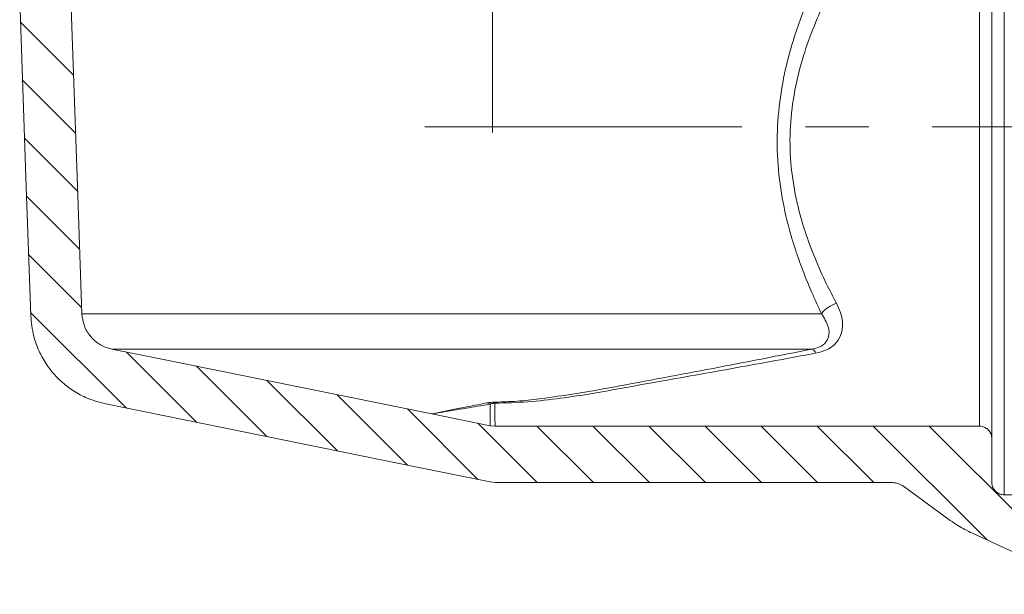
# Model space of a CAD drawing. Units: millimetres. Extents: x 147 to 1882, y 341 to 910.
# Drawn here: x 1217 to 1375, y 659 to 751 of the extents above; entities that cross this region are included whole.
import ezdxf

# ---------------------------------------------------------------- set-up
doc = ezdxf.new("R2010")
doc.units = ezdxf.units.MM
doc.header["$LTSCALE"] = 4
doc.header["$PDSIZE"] = -1
doc.linetypes.add('CENTERX2', pattern=[20.32, 12.7, -2.54, 2.54, -2.54])
doc.styles.add('SLDTEXTSTYLE1', font='TXT', dxfattribs={"width": 0.75})
doc.dimstyles.new('SLDDIMSTYLE0', dxfattribs={"dimtxt": 14, "dimasz": 13.208, "dimexe": 0, "dimexo": 0.0625, "dimgap": 3.5, "dimtad": 1, "dimdec": 1, "dimrnd": 1e-09, "dimzin": 12, "dimdsep": 46, "dimtxsty": 'SLDTEXTSTYLE1', "dimsah": 1, "dimcen": 0.09, "dimadec": 0, "dimazin": 3, "dimtfac": 1, "dimtdec": 1, "dimtofl": 0, "dimtmove": 0, "dimatfit": 3, "dimfxl": 1, "dimfrac": 2, "dimtolj": 1, "dimtzin": 12, "dimarcsym": 0})

# ---------------------------------------------------------------- blocks, each defined once
blk = doc.blocks.new('SW_HATCH_2')
at = {"color": 0, "linetype": 'Continuous', "lineweight": 0}
for p, q in [((-144.27, -35.33), (-135.78, -43.83)), ((-143.95, -44.64), (-135.45, -53.13)), ((-143.62, -53.95), (-135.13, -62.44)), ((-143.3, -63.25), (-134.8, -71.74)), ((-142.97, -72.56), (-134.48, -81.05)), ((-142.65, -81.86), (-127.31, -97.2)), ((-127.33, -88.19), (-116.04, -99.48)), ((-116.07, -90.48), (-104.78, -101.77)), ((-104.8, -92.76), (-93.51, -104.05)), ((-93.54, -95.05), (-82.25, -106.34)), ((-82.27, -97.33), (-70.98, -108.62)), ((-71.01, -99.62), (-61.53, -109.09)), ((-61.55, -100.09), (-52.55, -109.09)), ((-52.57, -100.09), (-43.57, -109.09)), ((-43.59, -100.09), (-34.59, -109.09)), ((-34.61, -100.09), (-25.61, -109.09)), ((-25.63, -100.09), (-16.63, -109.09)), ((-16.65, -100.09), (-7.65, -109.09)), ((-7.67, -100.09), (10.56, -118.32)), ((1.31, -100.09), (26.87, -125.66))]:
    blk.add_line(p, q, dxfattribs=at)
blk = doc.blocks.new('_D_8')
at = {"color": 0, "linetype": 'Continuous', "lineweight": -2}
for p, q in [((1359.12, 859.1), (1500.17, 859.1)), ((1500.17, 845.89), (1500.17, 671.71)), ((1402.23, 658.5), (1500.17, 658.5))]:
    blk.add_line(p, q, dxfattribs=at)
at = {"color": 0}
for points in [[(1502.37, 845.89), (1497.97, 845.89), (1500.17, 859.1)], [(1497.97, 671.71), (1502.37, 671.71), (1500.17, 658.5)]]:
    blk.add_solid(points, dxfattribs=at)
at = {"layer": 'Defpoints', "color": 0}
for p in [(1359.06, 859.1), (1402.17, 658.5), (1500.17, 658.5)]:
    blk.add_point(p, dxfattribs=at)
at = {"color": 0, "lineweight": 0, "insert": (1482.67, 758.8), "char_height": 14, "attachment_point": 2, "rotation": 90, "style": 'SLDTEXTSTYLE1'}
blk.add_mtext('\\A1;201', dxfattribs=at)

msp = doc.modelspace()

# ---------------------------------------------------------------- linework, layer by layer
at = {"color": 7, "linetype": 'CENTERX2', "lineweight": 0}
for p, q in [((1292.56, 864.62), (1292.56, 731.37)), ((1281.72, 733.45), (1439.04, 733.45))]:
    msp.add_line(p, q, dxfattribs=at)
at = {"color": 7, "linetype": 'Continuous', "lineweight": 15}
for p, q in [((1374.54, 792.45), (1374.54, 674.45)), ((1372.54, 783.45), (1372.54, 683.45)), ((1370.54, 685.45), (1370.54, 781.45)), ((1226.77, 703.49), (1345.25, 703.49)), ((1343.82, 697.82), (1231.57, 697.82)), ((1230.59, 689.02), (1281, 678.8)), ((1292.17, 685.53), (1282.82, 687.42)), ((1292.96, 685.45), (1292.17, 685.53)), ((1292.96, 685.45), (1370.54, 685.45)), ((1372.54, 683.45), (1372.54, 676.45)), ((1281, 678.8), (1292.17, 676.53)), ((1281, 678.8), (1281, 678.8)), ((1292.96, 676.45), (1292.17, 676.53)), ((1356.25, 676.45), (1292.96, 676.45)), ((1365.89, 670.36), (1358.61, 675.68)), ((1374.54, 674.45), (1386.04, 674.45))]:
    msp.add_line(p, q, dxfattribs=at)
at = {"color": 7, "linetype": 'Continuous', "lineweight": 15, "flags": 128}
for points in [[(1226.77, 703.49), (1226.11, 722.42), (1223.64, 793.25)], [(1216.82, 753.89), (1217.86, 723.83), (1218.59, 703.2)], [(1282.82, 687.42), (1239.3, 696.25), (1231.57, 697.82)], [(1387.5, 660.1), (1373.95, 666.24), (1369.45, 668.28)]]:
    msp.add_lwpolyline(points, dxfattribs=at)
at = {"color": 7, "linetype": 'Continuous', "lineweight": 15}
for centre, radius, start, end in [((1349.08, 700.51), 4.86, 107.2198, 142.2208), ((1343.14, 696.79), 1.24, 16.9436, 56.5524), ((1288.83, 688.95), 4.11, 2.6055, 4.9858), ((1291.28, 687.41), 1.81, 59.844, 77.7473)]:
    msp.add_arc(centre, radius, start, end, dxfattribs=at)
for points, knots in [([(1345.25, 703.49), (1344.73, 704.6), (1343.28, 707.7), (1341.53, 712.21), (1340.1, 716.88), (1339.05, 721.25), (1338.23, 726.57), (1338.06, 732.78), (1338.67, 739.02), (1339.82, 744.32), (1341.17, 748.76), (1342.94, 753.62), (1345.58, 759.5), (1349.1, 766.07), (1352.46, 771.66), (1355.41, 776.22), (1357.72, 779.64), (1359.52, 782.22), (1360.56, 783.7), (1361.1, 784.44), (1361.15, 784.52), (1361.18, 784.56)], [0, 0, 0, 0, 0.037267, 0.103771, 0.137857, 0.171935, 0.225245, 0.279993, 0.333136, 0.387696, 0.422502, 0.457315, 0.528689, 0.604197, 0.681337, 0.744216, 0.80834, 0.86542, 0.923895, 0.961701, 1, 1, 1, 1]), ([(1364.18, 781.45), (1364.15, 781.41), (1364.09, 781.34), (1363.54, 780.65), (1362.45, 779.26), (1360.6, 776.85), (1358.18, 773.62), (1355.13, 769.36), (1351.62, 764.1), (1348.35, 758.6), (1345.74, 753.49), (1343.78, 749.01), (1342.05, 744.06), (1340.75, 738.63), (1340.09, 732.78), (1340.3, 726.89), (1341.2, 721.48), (1342.58, 716.63), (1344.19, 712.33), (1345.91, 708.49), (1347.1, 706.2), (1347.65, 705.15)], [0, 0, 0, 0, 0.03876, 0.077522, 0.1363, 0.195115, 0.259538, 0.324003, 0.400916, 0.477836, 0.524541, 0.571346, 0.617973, 0.67074, 0.72345, 0.776265, 0.829123, 0.873551, 0.918156, 0.962663, 1, 1, 1, 1]), ([(1347.65, 705.15), (1347.88, 704.66), (1348.35, 703.68), (1348.71, 701.92), (1348.53, 700.13), (1347.55, 698.61), (1346.12, 697.6), (1344.92, 697.3), (1344.32, 697.15)], [0, 0, 0, 0, 0.152626, 0.30506, 0.533709, 0.705158, 0.851154, 1, 1, 1, 1]), ([(1231.57, 697.82), (1231.35, 697.87), (1230.47, 698.09), (1229.27, 698.73), (1227.99, 699.95), (1227.04, 701.49), (1226.86, 702.83), (1226.77, 703.49)], [0, 0, 0, 0, 0.087715, 0.340063, 0.498006, 0.750354, 1, 1, 1, 1]), ([(1343.82, 697.82), (1344.17, 697.9), (1344.6, 698), (1345.25, 698.29), (1345.62, 698.55), (1346.14, 699.09), (1346.54, 699.98), (1346.42, 701.59), (1345.68, 702.79), (1345.25, 703.49)], [0, 0, 0, 0, 0.107407, 0.133991, 0.235307, 0.265527, 0.430784, 0.668587, 1, 1, 1, 1]), ([(1230.59, 689.02), (1229.5, 689.31), (1227.59, 689.83), (1225.14, 691.24), (1222.99, 692.96), (1221.21, 695.06), (1219.87, 697.46), (1218.89, 700.11), (1218.7, 702.07), (1218.59, 703.2)], [0, 0, 0, 0, 0.168949, 0.295281, 0.421612, 0.579195, 0.705527, 0.831858, 1, 1, 1, 1]), ([(1292.92, 689.3), (1294.11, 689.34), (1296.53, 689.42), (1301.58, 689.99), (1308.02, 690.99), (1318.53, 692.94), (1330.48, 695.21), (1339.84, 697.04), (1343.82, 697.82)], [0, 0, 0, 0, 0.0668908, 0.1354113, 0.2933061, 0.4512918, 0.7673002, 1, 1, 1, 1]), ([(1344.32, 697.15), (1340.03, 696.36), (1331.45, 694.78), (1321.2, 692.97), (1313.61, 691.6), (1308.57, 690.68), (1303.47, 689.9), (1298.27, 689.29), (1294.71, 689.19), (1292.93, 689.13)], [0, 0, 0, 0, 0.249237, 0.498459, 0.599019, 0.70032, 0.801151, 0.900818, 1, 1, 1, 1]), ([(1291.67, 689.18), (1291.88, 689.22), (1292.21, 689.27), (1292.68, 689.3), (1292.88, 689.3), (1292.92, 689.3)], [0, 0, 0, 0, 0.5776166, 0.9259259, 1, 1, 1, 1]), ([(1282.82, 687.42), (1282.83, 687.42), (1282.83, 687.43), (1282.84, 687.43), (1282.86, 687.43), (1282.9, 687.44), (1283.1, 687.48), (1283.86, 687.64), (1285.61, 688), (1288.14, 688.5), (1290.37, 688.93), (1291.67, 689.18)], [0, 0, 0, 0, 0.021928, 0.040932, 0.062801, 0.075619, 0.126951, 0.334604, 0.528771, 0.727821, 1, 1, 1, 1]), ([(1292.19, 688.98), (1290.86, 688.76), (1288.7, 688.4), (1286.23, 687.99), (1284.9, 687.77), (1283.88, 687.6), (1283.34, 687.51), (1283.02, 687.46), (1282.93, 687.44), (1282.89, 687.44), (1282.86, 687.43), (1282.84, 687.43), (1282.83, 687.42), (1282.82, 687.42), (1282.82, 687.42)], [0, 0, 0, 0, 0.270559, 0.436796, 0.605651, 0.663181, 0.814693, 0.87206, 0.918746, 0.923775, 0.936694, 0.958736, 0.98174, 1, 1, 1, 1]), ([(1292.17, 685.53), (1292.17, 685.53), (1292.17, 685.53), (1292.17, 685.73), (1292.18, 686.68), (1292.19, 688.12), (1292.19, 688.98)], [0, 0, 0, 0, 0.002724, 0.286763, 0.574213, 1, 1, 1, 1]), ([(1292.93, 689.13), (1292.86, 689.13), (1292.74, 689.13), (1292.52, 689.09), (1292.34, 689.04), (1292.23, 688.99), (1292.19, 688.98)], [0, 0, 0, 0, 0.206484, 0.382218, 0.796189, 1, 1, 1, 1]), ([(1292.93, 689.13), (1292.94, 688.63), (1292.94, 687.62), (1292.95, 686.46), (1292.96, 685.64), (1292.96, 685.45), (1292.96, 685.45), (1292.96, 685.45)], [0, 0, 0, 0, 0.220818, 0.44334, 0.718687, 0.997364, 1, 1, 1, 1]), ([(1370.54, 685.45), (1370.57, 685.45), (1370.83, 685.45), (1371.31, 685.34), (1371.89, 684.98), (1372.32, 684.45), (1372.52, 683.9), (1372.53, 683.57), (1372.54, 683.45)], [0, 0, 0, 0, 0.030932, 0.245594, 0.46026, 0.67492, 0.889581, 1, 1, 1, 1]), ([(1356.25, 676.45), (1356.33, 676.45), (1356.68, 676.44), (1357.48, 676.31), (1358.19, 675.98), (1358.58, 675.7), (1358.61, 675.68)], [0, 0, 0, 0, 0.087705, 0.421397, 0.954551, 1, 1, 1, 1]), ([(1374.54, 674.45), (1374.41, 674.46), (1374.06, 674.48), (1373.51, 674.69), (1372.99, 675.13), (1372.64, 675.72), (1372.54, 676.19), (1372.54, 676.43), (1372.54, 676.45)], [0, 0, 0, 0, 0.122162, 0.336835, 0.551508, 0.766179, 0.980849, 1, 1, 1, 1]), ([(1369.45, 668.28), (1368.64, 668.68), (1367.4, 669.29), (1366.28, 670.08), (1365.89, 670.36)], [0, 0, 0, 0, 0.652252, 1, 1, 1, 1])]:
    msp.add_open_spline(points, degree=3, knots=knots, dxfattribs=at)

# ---------------------------------------------------------------- block references
at = {"color": 7, "linetype": 'Continuous', "lineweight": 0}
msp.add_blockref('SW_HATCH_2', (1361.21, 785.55), dxfattribs=at)

# ---------------------------------------------------------------- dimensions: what is measured, and where the dimension line sits
dim = msp.add_linear_dim(base=(1500.17, 658.5), p1=(1359.06, 859.1), p2=(1402.17, 658.5), angle=90, dimstyle='SLDDIMSTYLE0', override={"dimdec": 0}, dxfattribs=at)
dim.commit()
dim.dimension.update_dxf_attribs({"geometry": '_D_8', "text_midpoint": (1500.17, 758.8), "dimtype": 160})

doc.saveas('drawing.dxf')
